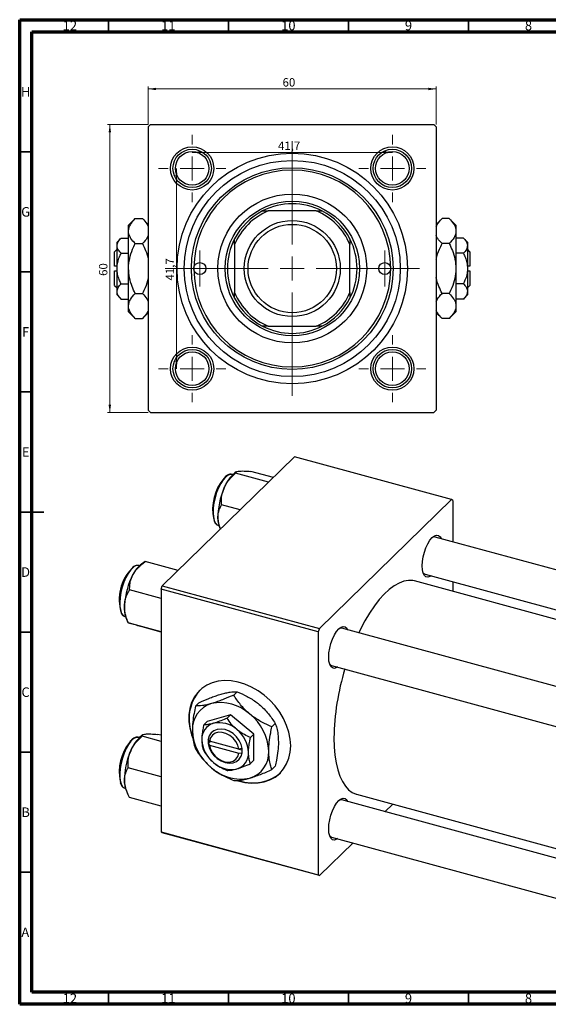
# Model space of a CAD drawing. Units: millimetres. Extents: x 15 to 666, y 4 to 415.
# Drawn here: x 15 to 235, y 5 to 415 of the extents above; entities that cross this region are included whole.
import ezdxf

# ---------------------------------------------------------------- set-up
doc = ezdxf.new("R2010")
doc.units = ezdxf.units.MM
doc.styles.add('SLDTEXTSTYLE0', font='TXT', dxfattribs={"width": 0.75})
doc.dimstyles.new('SLDDIMSTYLE0', dxfattribs={"dimtxt": 3.5, "dimasz": 3.302, "dimexe": 0, "dimexo": 0.0625, "dimgap": 0.875, "dimtad": 1, "dimdec": 0, "dimlfac": 0.5, "dimrnd": 1e-09, "dimzin": 12, "dimdsep": 46, "dimtxsty": 'SLDTEXTSTYLE0', "dimsah": 1, "dimcen": 0.09, "dimadec": 0, "dimazin": 3, "dimtfac": 1, "dimtdec": 0, "dimtofl": 0, "dimtmove": 0, "dimatfit": 3, "dimfxl": 1, "dimfrac": 2, "dimtolj": 1, "dimtzin": 12, "dimarcsym": 0})
doc.dimstyles.new('SLDDIMSTYLE1', dxfattribs={"dimtxt": 3.5, "dimasz": 3.302, "dimexe": 0, "dimexo": 0.0625, "dimgap": 0.875, "dimtad": 1, "dimdec": 1, "dimlfac": 0.5, "dimrnd": 1e-09, "dimzin": 12, "dimdsep": 46, "dimtxsty": 'SLDTEXTSTYLE0', "dimsah": 1, "dimcen": 0.09, "dimadec": 0, "dimazin": 3, "dimtfac": 1, "dimtdec": 1, "dimtofl": 0, "dimtmove": 0, "dimatfit": 3, "dimfxl": 1, "dimfrac": 2, "dimtolj": 1, "dimtzin": 12, "dimarcsym": 0})

# ---------------------------------------------------------------- blocks, each defined once
blk = doc.blocks.new('_D')
at = {"color": 7, "linetype": 'Continuous', "lineweight": 0}
for p, q in [((68.55, 371.38), (51.55, 371.38)), ((52.55, 251.38), (52.55, 371.38)), ((68.55, 251.38), (51.55, 251.38))]:
    blk.add_line(p, q, dxfattribs=at)
at = {"color": 7, "linetype": 'Continuous', "lineweight": 18}
for points in [[(52.55, 371.38), (52.04, 368.08), (53.06, 368.08)], [(52.55, 251.38), (53.06, 254.68), (52.04, 254.68)]]:
    blk.add_solid(points, dxfattribs=at)
at = {"color": 7, "linetype": 'Continuous', "lineweight": 18, "insert": (48.04, 308.31), "char_height": 3.5, "attachment_point": 1, "rotation": 90, "style": 'SLDTEXTSTYLE0'}
blk.add_mtext('60', dxfattribs=at)
blk = doc.blocks.new('_D_1')
at = {"color": 7, "linetype": 'Continuous', "lineweight": 0}
blk.add_line((80.33, 353.08), (80.33, 269.68), dxfattribs=at)
at = {"color": 7, "linetype": 'Continuous', "lineweight": 18}
for points in [[(80.33, 353.08), (79.82, 349.78), (80.83, 349.78)], [(80.33, 269.68), (80.83, 272.98), (79.82, 272.98)]]:
    blk.add_solid(points, dxfattribs=at)
at = {"color": 7, "linetype": 'Continuous', "lineweight": 18, "insert": (75.82, 306.38), "char_height": 3.5, "attachment_point": 1, "rotation": 90, "style": 'SLDTEXTSTYLE0'}
blk.add_mtext('41,7', dxfattribs=at)
blk = doc.blocks.new('_D_2')
at = {"color": 7, "linetype": 'Continuous', "lineweight": 0}
for p, q in [((68.55, 371.38), (68.55, 387.15)), ((68.55, 386.15), (188.55, 386.15)), ((188.55, 371.38), (188.55, 387.15))]:
    blk.add_line(p, q, dxfattribs=at)
at = {"color": 7, "linetype": 'Continuous', "lineweight": 18}
for points in [[(68.55, 386.15), (71.85, 385.64), (71.85, 386.66)], [(188.55, 386.15), (185.25, 386.66), (185.25, 385.64)]]:
    blk.add_solid(points, dxfattribs=at)
at = {"color": 7, "linetype": 'Continuous', "lineweight": 18, "insert": (124.51, 390.66), "char_height": 3.5, "attachment_point": 1, "style": 'SLDTEXTSTYLE0'}
blk.add_mtext('60', dxfattribs=at)
blk = doc.blocks.new('_D_3')
at = {"color": 7, "linetype": 'Continuous', "lineweight": 0}
blk.add_line((86.85, 359.72), (170.25, 359.72), dxfattribs=at)
at = {"color": 7, "linetype": 'Continuous', "lineweight": 18}
for points in [[(86.85, 359.72), (90.15, 359.22), (90.15, 360.23)], [(170.25, 359.72), (166.95, 360.23), (166.95, 359.22)]]:
    blk.add_solid(points, dxfattribs=at)
at = {"color": 7, "linetype": 'Continuous', "lineweight": 18, "insert": (122.6, 364.24), "char_height": 3.5, "attachment_point": 1, "style": 'SLDTEXTSTYLE0'}
blk.add_mtext('41,7', dxfattribs=at)
blk = doc.blocks.new('SW_CENTERMARKSYMBOL_0')
at = {"color": 0, "linetype": 'Continuous', "lineweight": 18}
for p, q in [((0, 10), (0, 53)), ((0, 0), (0, 5)), ((-10, 0), (-53, 0)), ((0, 0), (-5, 0)), ((0, 0), (0, -5)), ((0, 0), (5, 0)), ((10, 0), (53, 0)), ((0, -10), (0, -53))]:
    blk.add_line(p, q, dxfattribs=at)
blk = doc.blocks.new('SW_CENTERMARKSYMBOL_1')
at = {"color": 0, "linetype": 'Continuous', "lineweight": 18}
for p, q in [((0, 10), (0, 14)), ((0, 0), (0, 5)), ((-10, 0), (-14, 0)), ((0, 0), (-5, 0)), ((0, 0), (0, -5)), ((0, 0), (5, 0)), ((10, 0), (14, 0)), ((0, -10), (0, -14))]:
    blk.add_line(p, q, dxfattribs=at)
blk = doc.blocks.new('SW_CENTERMARKSYMBOL_2')
at = {"color": 0, "linetype": 'Continuous', "lineweight": 18}
for p, q in [((0, 10), (0, 14)), ((0, 0), (0, 5)), ((-10, 0), (-14, 0)), ((0, 0), (-5, 0)), ((0, 0), (0, -5)), ((0, 0), (5, 0)), ((10, 0), (14, 0)), ((0, -10), (0, -14))]:
    blk.add_line(p, q, dxfattribs=at)
blk = doc.blocks.new('SW_CENTERMARKSYMBOL_3')
at = {"color": 0, "linetype": 'Continuous', "lineweight": 18}
for p, q in [((0, 10), (0, 14)), ((0, 0), (0, 5)), ((-10, 0), (-14, 0)), ((0, 0), (-5, 0)), ((0, 0), (0, -5)), ((0, 0), (5, 0)), ((10, 0), (14, 0)), ((0, -10), (0, -14))]:
    blk.add_line(p, q, dxfattribs=at)
blk = doc.blocks.new('SW_CENTERMARKSYMBOL_4')
at = {"color": 0, "linetype": 'Continuous', "lineweight": 18}
for p, q in [((0, 10), (0, 14)), ((0, 0), (0, 5)), ((-10, 0), (-14, 0)), ((0, 0), (-5, 0)), ((0, 0), (0, -5)), ((0, 0), (5, 0)), ((10, 0), (14, 0)), ((0, -10), (0, -14))]:
    blk.add_line(p, q, dxfattribs=at)
blk = doc.blocks.new('SW_CENTERMARKSYMBOL_5')
at = {"color": 0, "linetype": 'Continuous', "lineweight": 18}
for p, q in [((0, 5), (0, 7.5)), ((0, 0), (0, 5)), ((-5, 0), (-7.5, 0)), ((0, 0), (-5, 0)), ((0, 0), (0, -5)), ((0, 0), (5, 0)), ((5, 0), (7.5, 0)), ((0, -5), (0, -7.5))]:
    blk.add_line(p, q, dxfattribs=at)
blk = doc.blocks.new('SW_CENTERMARKSYMBOL_6')
at = {"color": 0, "linetype": 'Continuous', "lineweight": 18}
for p, q in [((0, 5), (0, 7.5)), ((0, 0), (0, 5)), ((-5, 0), (-7.5, 0)), ((0, 0), (-5, 0)), ((0, 0), (0, -5)), ((0, 0), (5, 0)), ((5, 0), (7.5, 0)), ((0, -5), (0, -7.5))]:
    blk.add_line(p, q, dxfattribs=at)

msp = doc.modelspace()

# ---------------------------------------------------------------- linework, layer by layer
at = {"color": 7, "linetype": 'Continuous', "lineweight": 70}
for p, q in [((15, 5), (15, 415)), ((15, 415), (589, 415)), ((20, 10), (20, 410)), ((20, 410), (584, 410)), ((584, 10), (20, 10)), ((589, 5), (15, 5))]:
    msp.add_line(p, q, dxfattribs=at)
at = {"color": 7, "linetype": 'Continuous', "lineweight": 35}
for p, q in [((52, 410), (52, 415)), ((102, 410), (102, 415)), ((152, 410), (152, 415)), ((202, 410), (202, 415)), ((20, 360), (15, 360)), ((20, 310), (15, 310)), ((20, 260), (15, 260)), ((15, 210), (25, 210)), ((20, 210), (15, 210)), ((20, 160), (15, 160)), ((20, 110), (15, 110)), ((20, 60), (15, 60)), ((52, 10), (52, 5)), ((102, 10), (102, 5)), ((152, 10), (152, 5)), ((202, 10), (202, 5))]:
    msp.add_line(p, q, dxfattribs=at)
at = {"color": 7, "linetype": 'Continuous', "lineweight": 25}
for p, q in [((69.551, 371.381), (68.551, 370.381)), ((68.551, 370.381), (68.551, 252.381)), ((69.551, 371.381), (187.551, 371.381)), ((188.551, 370.381), (187.551, 371.381)), ((188.551, 370.381), (188.551, 252.381)), ((63.136, 332.166), (60.351, 329.381)), ((63.136, 332.166), (66.167, 332.166)), ((68.551, 329.781), (66.167, 332.166)), ((116.182, 335.381), (118.551, 335.381)), ((138.551, 335.381), (118.551, 335.381)), ((138.551, 335.381), (140.921, 335.381)), ((190.936, 332.166), (188.551, 329.781)), ((193.967, 332.166), (190.936, 332.166)), ((196.751, 329.381), (193.967, 332.166)), ((60.351, 326.97), (60.351, 329.381)), ((196.751, 329.381), (196.751, 326.97)), ((57.253, 324.083), (55.551, 322.381)), ((57.253, 324.083), (60.351, 324.083)), ((60.351, 311.381), (60.351, 326.97)), ((196.751, 326.97), (196.751, 311.381)), ((199.85, 324.083), (196.751, 324.083)), ((201.551, 322.381), (199.85, 324.083)), ((55.551, 320.907), (55.551, 322.381)), ((55.551, 311.381), (55.551, 320.907)), ((63.136, 321.773), (66.167, 321.773)), ((104.551, 321.381), (104.551, 323.75)), ((104.551, 321.381), (104.551, 301.381)), ((152.551, 323.75), (152.551, 321.381)), ((152.551, 301.381), (152.551, 321.381)), ((193.967, 321.773), (190.936, 321.773)), ((201.551, 322.381), (201.551, 320.907)), ((201.551, 320.907), (201.551, 311.381)), ((55.551, 319.381), (54.551, 318.381)), ((54.551, 312.381), (54.551, 318.381)), ((57.253, 317.732), (60.351, 317.732)), ((199.85, 317.732), (196.751, 317.732)), ((202.551, 318.381), (201.551, 319.381)), ((202.551, 318.381), (202.551, 312.381)), ((55.551, 312.381), (54.551, 312.381)), ((202.551, 312.381), (201.551, 312.381)), ((54.551, 304.381), (54.551, 310.381)), ((54.551, 310.381), (55.551, 310.381)), ((55.551, 301.855), (55.551, 311.381)), ((60.351, 295.793), (60.351, 311.381)), ((196.751, 311.381), (196.751, 295.793)), ((201.551, 311.381), (201.551, 301.855)), ((201.551, 310.381), (202.551, 310.381)), ((202.551, 310.381), (202.551, 304.381)), ((54.551, 304.381), (55.551, 303.381)), ((57.253, 305.03), (60.351, 305.03)), ((199.85, 305.03), (196.751, 305.03)), ((201.551, 303.381), (202.551, 304.381)), ((55.551, 300.381), (55.551, 301.855)), ((55.551, 300.381), (57.253, 298.679)), ((63.136, 300.989), (66.167, 300.989)), ((104.551, 299.012), (104.551, 301.381)), ((152.551, 301.381), (152.551, 299.012)), ((193.967, 300.989), (190.936, 300.989)), ((199.85, 298.679), (201.551, 300.381)), ((201.551, 301.855), (201.551, 300.381)), ((57.253, 298.679), (60.351, 298.679)), ((60.351, 293.381), (60.351, 295.793)), ((199.85, 298.679), (196.751, 298.679)), ((196.751, 295.793), (196.751, 293.381)), ((60.351, 293.381), (63.136, 290.596)), ((66.167, 290.596), (68.551, 292.981)), ((188.551, 292.981), (190.936, 290.596)), ((193.967, 290.596), (196.751, 293.381)), ((63.136, 290.596), (66.167, 290.596)), ((118.551, 287.381), (116.182, 287.381)), ((118.551, 287.381), (138.551, 287.381)), ((140.921, 287.381), (138.551, 287.381)), ((193.967, 290.596), (190.936, 290.596)), ((68.551, 252.381), (69.551, 251.381)), ((69.551, 251.381), (187.551, 251.381)), ((187.551, 251.381), (188.551, 252.381)), ((74.416, 179.222), (129.486, 232.972)), ((194.933, 215.185), (129.486, 232.972)), ((103.793, 225.593), (103.602, 225.645)), ((105.195, 226.687), (104.614, 226.276)), ((118.66, 222.405), (104.918, 226.14)), ((120.667, 224.364), (111.361, 226.893)), ((139.863, 161.435), (194.933, 215.185)), ((195.4, 214.783), (194.933, 215.185)), ((195.4, 214.783), (195.4, 197.587)), ((106.835, 210.863), (99.087, 212.969)), ((97.708, 204.454), (97.832, 204.415)), ((97.832, 204.415), (98.023, 204.363)), ((98.386, 203.358), (98.618, 202.844)), ((283.524, 173.637), (188.073, 199.579)), ((67.211, 189.362), (65.692, 188.287)), ((80.96, 185.609), (67.218, 189.344)), ((67.218, 189.344), (67.235, 189.326)), ((64.679, 187.655), (64.43, 187.704)), ((64.871, 187.603), (64.679, 187.655)), ((266.976, 157.485), (179.462, 181.269)), ((183.876, 184.139), (270.237, 160.668)), ((195.4, 181.007), (195.4, 176.938)), ((73.949, 173.941), (60.776, 177.521)), ((73.949, 177.909), (74.416, 179.222)), ((139.396, 160.122), (73.949, 177.909)), ((73.949, 177.909), (73.949, 76.763)), ((74.416, 179.222), (139.863, 161.435)), ((58.909, 166.425), (59.101, 166.373)), ((59.463, 165.369), (60.148, 163.851)), ((73.949, 160.163), (60.165, 163.909)), ((60.207, 163.879), (60.165, 163.909)), ((73.949, 159.959), (65.996, 162.121)), ((139.863, 161.435), (139.396, 160.122)), ((139.396, 160.122), (139.396, 58.976)), ((244.602, 135.647), (149.15, 161.589)), ((144.954, 146.149), (241.989, 119.777)), ((104.145, 133.792), (105.56, 135.172)), ((88.226, 129.21), (89.64, 130.591)), ((102.846, 125.595), (93.117, 122.795)), ((101.4, 124.184), (102.846, 125.595)), ((112.574, 117.507), (102.846, 125.595)), ((91.671, 121.384), (93.117, 122.795)), ((120.065, 120.557), (121.479, 121.938)), ((64.871, 116.116), (64.679, 116.168)), ((64.803, 116.129), (64.679, 116.168)), ((66.273, 117.21), (65.692, 116.799)), ((73.949, 114.501), (65.996, 116.663)), ((73.949, 117.005), (72.438, 117.416)), ((93.586, 115.286), (93.53, 115.301)), ((93.53, 115.301), (93.53, 113.587)), ((94.011, 114.588), (93.586, 115.286)), ((111.128, 116.096), (112.574, 117.507)), ((112.574, 106.62), (112.574, 117.507)), ((94.437, 114.472), (93.53, 113.587)), ((93.53, 113.587), (93.586, 113.572)), ((93.586, 113.572), (94.011, 112.874)), ((106.266, 111.257), (94.011, 114.588)), ((94.011, 112.874), (106.266, 109.543)), ((107.625, 111.47), (106.266, 111.257)), ((106.343, 111.269), (107.681, 110.906)), ((107.681, 111.455), (107.625, 111.47)), ((107.681, 109.741), (107.681, 111.455)), ((106.266, 109.543), (107.625, 109.756)), ((107.625, 109.756), (107.681, 109.741)), ((111.128, 105.208), (112.574, 106.62)), ((73.949, 99.745), (60.165, 103.492)), ((120.065, 102.741), (121.479, 104.122)), ((58.909, 94.938), (59.101, 94.886)), ((59.463, 93.881), (60.118, 92.431)), ((73.949, 87.493), (60.776, 91.074)), ((155.334, 92.49), (241.989, 68.939)), ((241.989, 64.87), (149.15, 90.101)), ((167.151, 85.209), (170.412, 88.392)), ((73.949, 76.763), (139.396, 58.976)), ((74.416, 76.362), (73.949, 76.763)), ((139.863, 58.575), (74.416, 76.362)), ((144.954, 74.661), (241.989, 48.29)), ((139.863, 58.575), (153.864, 72.24)), ((139.396, 58.976), (139.863, 58.575))]:
    msp.add_line(p, q, dxfattribs=at)
at = {"color": 8, "linetype": 'Continuous', "lineweight": 25, "flags": 128}
for points in [[(103.602, 225.645), (102.813, 225.683), (101.827, 225.319), (100.795, 224.534), (99.76, 223.36), (98.765, 221.845), (97.849, 220.051), (97.05, 218.051), (96.402, 215.928), (95.93, 213.768), (95.655, 211.659), (95.586, 209.689), (95.728, 207.937), (96.074, 206.476), (96.61, 205.364), (97.314, 204.649), (97.708, 204.454)], [(62.236, 186.865), (61.197, 185.822), (60.183, 184.42), (59.235, 182.715), (58.391, 180.778), (57.687, 178.689), (57.151, 176.531), (56.805, 174.395), (56.664, 172.367), (56.732, 170.53), (57.008, 168.959), (57.48, 167.72), (58.128, 166.862), (58.909, 166.425)], [(61.353, 114.516), (60.333, 113.164), (59.372, 111.501), (58.51, 109.595), (57.783, 107.523), (57.22, 105.37), (56.845, 103.224), (56.672, 101.174), (56.709, 99.304), (56.954, 97.689), (57.397, 96.396), (58.02, 95.478), (58.761, 94.985)]]:
    msp.add_lwpolyline(points, dxfattribs=at)
at = {"color": 7, "linetype": 'Continuous', "lineweight": 25, "flags": 128}
for points in [[(182.659, 187.519), (182.764, 189.338), (183.075, 191.272), (183.575, 193.223), (184.24, 195.094), (185.037, 196.79), (185.924, 198.227), (186.859, 199.333), (187.794, 200.052), (188.681, 200.348), (189.478, 200.206), (190.143, 199.633), (190.549, 198.906)], [(186.353, 183.466), (185.924, 183.185), (185.037, 182.889), (184.24, 183.031), (183.575, 183.603), (183.075, 184.577), (182.764, 185.905), (182.659, 187.519)], [(179.462, 181.269), (178.725, 181.43), (176.912, 181.512), (175.01, 181.177), (173.038, 180.429), (171.012, 179.274), (168.953, 177.724), (166.879, 175.792), (164.81, 173.496), (162.765, 170.859), (160.764, 167.905), (158.824, 164.66), (156.965, 161.157), (156.235, 159.664)], [(143.736, 149.529), (143.842, 151.349), (144.152, 153.282), (144.653, 155.234), (145.318, 157.104), (146.114, 158.801), (147.002, 160.238), (147.937, 161.343), (148.871, 162.062), (149.759, 162.358), (150.555, 162.216), (151.221, 161.644), (151.626, 160.916)], [(147.43, 145.476), (147.002, 145.195), (146.114, 144.9), (145.318, 145.041), (144.653, 145.614), (144.152, 146.588), (143.842, 147.915), (143.736, 149.529)], [(127.899, 112.674), (127.709, 115.467), (127.144, 118.314), (126.214, 121.163), (124.936, 123.963), (123.331, 126.665), (121.429, 129.22), (119.263, 131.583), (116.873, 133.711), (114.301, 135.567), (111.593, 137.117), (108.797, 138.334), (105.963, 139.196), (103.142, 139.688), (100.384, 139.8), (97.738, 139.532), (95.251, 138.887), (92.969, 137.877), (90.93, 136.52), (89.173, 134.841), (87.728, 132.87), (86.621, 130.64), (85.872, 128.193), (85.494, 125.573), (85.494, 122.824), (85.872, 119.998), (86.621, 117.144), (87.007, 116.047)], [(107.625, 111.47), (107.212, 113.181), (106.416, 114.854), (105.285, 116.392), (103.884, 117.707), (102.294, 118.722), (100.606, 119.378), (98.917, 119.639), (97.327, 119.489), (95.926, 118.936), (94.795, 118.013), (93.999, 116.772), (93.586, 115.286)], [(106.266, 111.257), (105.834, 112.87), (105.02, 114.429), (103.88, 115.83), (102.489, 116.978), (100.94, 117.798), (99.338, 118.233), (97.789, 118.255), (96.398, 117.863), (95.257, 117.082), (94.444, 115.966), (94.011, 114.588)], [(145.93, 115.926), (146.03, 112.219), (146.33, 108.741), (146.826, 105.526), (147.515, 102.604), (148.389, 100.002), (149.44, 97.745), (150.66, 95.853), (152.035, 94.343), (153.554, 93.231), (155.203, 92.527), (155.334, 92.49)], [(93.586, 113.572), (93.999, 111.861), (94.795, 110.188), (95.926, 108.65), (97.327, 107.335), (98.917, 106.321), (100.606, 105.664), (102.294, 105.403), (103.884, 105.553), (105.285, 106.106), (106.416, 107.029), (107.212, 108.27), (107.625, 109.756)], [(94.011, 112.874), (94.444, 111.261), (95.257, 109.702), (96.398, 108.301), (97.789, 107.153), (99.338, 106.334), (100.94, 105.898), (102.489, 105.876), (103.88, 106.268), (105.02, 107.049), (105.834, 108.165), (106.266, 109.543)], [(105.946, 98.08), (105.963, 98.075), (108.797, 97.397), (111.593, 97.094), (114.301, 97.172), (116.873, 97.63), (119.263, 98.459), (121.429, 99.645), (123.331, 101.166), (124.936, 102.995), (126.214, 105.101), (127.144, 107.444), (127.709, 109.983), (127.899, 112.674)], [(58.761, 94.985), (58.798, 94.972), (58.909, 94.938)], [(143.736, 78.041), (143.842, 79.861), (144.152, 81.795), (144.653, 83.746), (145.318, 85.616), (146.114, 87.313), (147.002, 88.75), (147.937, 89.856), (148.871, 90.574), (149.759, 90.87), (150.555, 90.729), (151.221, 90.156), (151.626, 89.428)], [(147.43, 73.989), (147.002, 73.708), (146.114, 73.412), (145.318, 73.554), (144.653, 74.126), (144.152, 75.1), (143.842, 76.428), (143.736, 78.041)]]:
    msp.add_lwpolyline(points, dxfattribs=at)
at = {"color": 7, "linetype": 'Continuous', "lineweight": 25}
for centre, radius in [((86.851, 353.081), 9), ((86.851, 353.081), 8), ((170.251, 353.081), 9), ((170.251, 353.081), 8), ((86.851, 353.081), 7), ((128.551, 311.381), 48), ((170.251, 353.081), 7), ((128.551, 311.381), 45), ((128.551, 311.381), 42), ((128.551, 311.381), 31), ((128.551, 311.381), 28), ((128.551, 311.381), 20), ((128.551, 311.381), 18.4), ((90.051, 311.381), 2.5), ((167.051, 311.381), 2.5), ((86.851, 269.681), 9), ((86.851, 269.681), 8), ((86.851, 269.681), 7), ((170.251, 269.681), 9), ((170.251, 269.681), 8), ((170.251, 269.681), 7)]:
    msp.add_circle(centre, radius, dxfattribs=at)
for centre, radius, start, end in [((128.551, 311.381), 41, 0, 180), ((128.551, 311.381), 27, 62.73396, 117.26604), ((128.551, 311.381), 27, 117.26604, 152.73396), ((128.551, 311.381), 26, 112.61986, 157.38014), ((128.551, 311.381), 26, 22.61986, 67.38014), ((128.551, 311.381), 27, 27.26604, 62.73396), ((128.551, 311.381), 27, 152.73396, 207.26604), ((128.551, 311.381), 27, 332.73396, 27.26604), ((128.551, 311.381), 41, 180, 0), ((128.551, 311.381), 26, 202.61986, 247.38014), ((128.551, 311.381), 26, 292.61986, 337.38014), ((128.551, 311.381), 27, 207.26604, 242.73396), ((128.551, 311.381), 27, 297.26604, 332.73396), ((128.551, 311.381), 27, 242.73396, 297.26604), ((114.425, 214.639), 15.221, 130.13455, 159.19521), ((114.88, 211.248), 19.511, 138.73322, 192.79145), ((127.425, 207.828), 29.844, 155.83373, 181.10781), ((108.169, 207.393), 10.583, 180.77326, 202.41478), ((187.715, 197.978), 1.64, 77.39907, 116.93009), ((74.855, 173.651), 18.384, 135.77353, 197.40604), ((73.716, 178.263), 12.84, 128.68101, 153.84491), ((184.357, 185.672), 1.607, 212.23476, 252.61803), ((89.44, 169.519), 30.822, 152.13783, 176.86193), ((71.493, 169.988), 12.887, 174.57601, 201.00479), ((148.792, 159.988), 1.64, 77.39907, 116.93009), ((145.427, 147.669), 1.592, 213.5988, 252.71654), ((247.119, 114.61), 101.198, 162.73344, 179.25449), ((103.63, 123.828), 18.07, 138.50434, 203.02439), ((98.023, 119.575), 11.11, 106.40111, 182.78994), ((98.661, 112.671), 17.963, 47.46047, 102.1305), ((97.777, 109.423), 21.01, 2.61272, 51.67564), ((107.915, 119.992), 21.01, 182.61272, 231.67564), ((97.658, 115.496), 6.789, 106.40111, 182.78994), ((98.048, 111.276), 10.977, 47.46047, 102.1305), ((97.508, 109.292), 12.84, 2.61272, 51.67564), ((75.503, 105.162), 15.221, 130.13455, 159.19521), ((103.703, 115.75), 12.84, 182.61272, 231.67564), ((76.343, 101.676), 19.907, 141.11913, 191.35985), ((88.503, 98.35), 29.844, 155.83373, 181.10781), ((103.553, 109.547), 6.789, 286.40111, 2.78994), ((107.668, 109.84), 11.11, 286.40111, 2.78994), ((107.031, 116.744), 17.963, 227.46047, 282.1305), ((103.163, 113.766), 10.977, 227.46047, 282.1305), ((112.298, 114.195), 17.05, 250.49004, 311.62382), ((69.247, 97.916), 10.583, 180.77326, 202.41478), ((148.792, 88.501), 1.64, 77.39907, 116.93009), ((145.434, 76.195), 1.607, 212.23476, 252.61803)]:
    msp.add_arc(centre, radius, start, end, dxfattribs=at)
at = {"color": 8, "linetype": 'Continuous', "lineweight": 25}
for centre, radius, start, end in [((64.251, 184.883), 2.827, 86.37432, 135.48024), ((64.305, 112.745), 3.443, 83.76754, 149.04745)]:
    msp.add_arc(centre, radius, start, end, dxfattribs=at)
at = {"color": 7, "linetype": 'Continuous', "lineweight": 25}
for points, knots in [([(60.351, 326.97), (60.392, 327.421), (60.475, 328.334), (61.278, 330.108), (62.397, 331.347), (63.136, 332.166)], [0, 0, 0, 0, 0.2497059, 0.5046227, 1, 1, 1, 1]), ([(66.167, 332.166), (66.832, 331.455), (67.829, 330.388), (68.371, 329.245), (68.551, 328.864)], [0, 0, 0, 0, 0.66628458, 1, 1, 1, 1]), ([(188.551, 328.773), (188.67, 329.074), (189.137, 330.255), (190.168, 331.35), (190.936, 332.166)], [0, 0, 0, 0, 0.2548074, 1, 1, 1, 1]), ([(193.967, 332.166), (194.622, 331.454), (195.617, 330.373), (196.414, 328.829), (196.715, 327.81), (196.742, 327.187), (196.751, 326.97)], [0, 0, 0, 0, 0.43204853, 0.65592367, 0.8796472, 1, 1, 1, 1]), ([(55.551, 320.907), (55.65, 321.466), (55.845, 322.575), (56.786, 323.583), (57.253, 324.083)], [0, 0, 0, 0, 0.5039959, 1, 1, 1, 1]), ([(63.136, 321.773), (62.481, 322.485), (61.486, 323.566), (60.689, 325.11), (60.388, 326.129), (60.361, 326.752), (60.351, 326.97)], [0, 0, 0, 0, 0.4320485, 0.6559237, 0.8796472, 1, 1, 1, 1]), ([(68.551, 325.166), (68.433, 324.865), (67.966, 323.684), (66.935, 322.589), (66.167, 321.773)], [0, 0, 0, 0, 0.25480737, 1, 1, 1, 1]), ([(190.936, 321.773), (190.271, 322.484), (189.273, 323.551), (188.732, 324.694), (188.551, 325.075)], [0, 0, 0, 0, 0.6662846, 1, 1, 1, 1]), ([(196.751, 326.97), (196.711, 326.518), (196.628, 325.605), (195.825, 323.832), (194.706, 322.592), (193.967, 321.773)], [0, 0, 0, 0, 0.2497059, 0.5046227, 1, 1, 1, 1]), ([(199.85, 324.083), (200.247, 323.648), (201.056, 322.764), (201.516, 321.667), (201.545, 321.04), (201.551, 320.907)], [0, 0, 0, 0, 0.4323826, 0.8795486, 1, 1, 1, 1]), ([(57.253, 317.732), (56.856, 318.167), (56.047, 319.051), (55.587, 320.148), (55.558, 320.774), (55.551, 320.907)], [0, 0, 0, 0, 0.4323826, 0.8795486, 1, 1, 1, 1]), ([(60.351, 311.381), (60.352, 311.467), (60.358, 312.859), (60.714, 315.608), (61.809, 318.982), (62.764, 320.99), (63.136, 321.773)], [0, 0, 0, 0, 0.02386869, 0.38503183, 0.76030585, 1, 1, 1, 1]), ([(66.167, 321.773), (66.602, 320.82), (67.56, 318.722), (68.412, 316.476), (68.547, 315.175), (68.551, 315.13)], [0, 0, 0, 0, 0.445585, 0.98057919, 1, 1, 1, 1]), ([(188.551, 314.935), (188.573, 315.134), (188.743, 316.682), (189.636, 318.978), (190.571, 320.989), (190.936, 321.773)], [0, 0, 0, 0, 0.0822773, 0.6423022, 1, 1, 1, 1]), ([(193.967, 321.773), (194.412, 320.822), (195.393, 318.728), (196.499, 315.252), (196.666, 312.685), (196.751, 311.381)], [0, 0, 0, 0, 0.29070237, 0.63973585, 1, 1, 1, 1]), ([(201.551, 320.907), (201.453, 320.349), (201.258, 319.24), (200.317, 318.232), (199.85, 317.732)], [0, 0, 0, 0, 0.50399587, 1, 1, 1, 1]), ([(55.551, 311.381), (55.552, 311.447), (55.557, 312.304), (55.779, 313.983), (56.445, 316.032), (57.025, 317.253), (57.253, 317.732)], [0, 0, 0, 0, 0.0298389, 0.3881078, 0.7600854, 1, 1, 1, 1]), ([(199.85, 317.732), (200.133, 317.127), (200.737, 315.834), (201.402, 313.707), (201.501, 312.164), (201.551, 311.381)], [0, 0, 0, 0, 0.3024628, 0.6458338, 1, 1, 1, 1]), ([(57.253, 305.03), (56.97, 305.636), (56.366, 306.928), (55.701, 309.055), (55.602, 310.598), (55.551, 311.381)], [0, 0, 0, 0, 0.3024628, 0.6458338, 1, 1, 1, 1]), ([(63.136, 300.989), (62.69, 301.94), (61.71, 304.034), (60.604, 307.51), (60.437, 310.077), (60.351, 311.381)], [0, 0, 0, 0, 0.29070237, 0.63973585, 1, 1, 1, 1]), ([(68.551, 307.827), (68.53, 307.629), (68.36, 306.081), (67.467, 303.784), (66.532, 301.773), (66.167, 300.989)], [0, 0, 0, 0, 0.0822773, 0.6423022, 1, 1, 1, 1]), ([(190.936, 300.989), (190.501, 301.942), (189.543, 304.04), (188.691, 306.286), (188.556, 307.587), (188.551, 307.632)], [0, 0, 0, 0, 0.445585, 0.9805792, 1, 1, 1, 1]), ([(196.751, 311.381), (196.751, 311.295), (196.745, 309.903), (196.389, 307.154), (195.294, 303.78), (194.339, 301.772), (193.967, 300.989)], [0, 0, 0, 0, 0.02386869, 0.38503183, 0.76030585, 1, 1, 1, 1]), ([(201.551, 311.381), (201.551, 311.315), (201.546, 310.458), (201.324, 308.779), (200.658, 306.731), (200.077, 305.509), (199.85, 305.03)], [0, 0, 0, 0, 0.0298389, 0.3881078, 0.7600854, 1, 1, 1, 1]), ([(55.551, 301.855), (55.65, 302.413), (55.845, 303.522), (56.786, 304.53), (57.253, 305.03)], [0, 0, 0, 0, 0.50399587, 1, 1, 1, 1]), ([(199.85, 305.03), (200.247, 304.595), (201.056, 303.711), (201.516, 302.614), (201.545, 301.988), (201.551, 301.855)], [0, 0, 0, 0, 0.4323826, 0.8795486, 1, 1, 1, 1]), ([(57.253, 298.679), (56.856, 299.114), (56.047, 299.999), (55.587, 301.095), (55.558, 301.722), (55.551, 301.855)], [0, 0, 0, 0, 0.43238256, 0.87954861, 1, 1, 1, 1]), ([(60.351, 295.793), (60.392, 296.244), (60.475, 297.157), (61.278, 298.931), (62.397, 300.17), (63.136, 300.989)], [0, 0, 0, 0, 0.2497059, 0.5046227, 1, 1, 1, 1]), ([(66.167, 300.989), (66.832, 300.278), (67.829, 299.211), (68.371, 298.068), (68.551, 297.687)], [0, 0, 0, 0, 0.6662846, 1, 1, 1, 1]), ([(188.551, 297.596), (188.67, 297.897), (189.137, 299.078), (190.168, 300.173), (190.936, 300.989)], [0, 0, 0, 0, 0.2548074, 1, 1, 1, 1]), ([(193.967, 300.989), (194.622, 300.277), (195.617, 299.196), (196.414, 297.652), (196.715, 296.633), (196.742, 296.01), (196.751, 295.793)], [0, 0, 0, 0, 0.43204853, 0.65592367, 0.8796472, 1, 1, 1, 1]), ([(201.551, 301.855), (201.453, 301.296), (201.258, 300.188), (200.317, 299.179), (199.85, 298.679)], [0, 0, 0, 0, 0.5039959, 1, 1, 1, 1]), ([(63.136, 290.596), (62.481, 291.308), (61.486, 292.389), (60.689, 293.933), (60.388, 294.953), (60.361, 295.575), (60.351, 295.793)], [0, 0, 0, 0, 0.4320485, 0.6559237, 0.8796472, 1, 1, 1, 1]), ([(196.751, 295.793), (196.711, 295.341), (196.628, 294.428), (195.825, 292.655), (194.706, 291.415), (193.967, 290.596)], [0, 0, 0, 0, 0.2497059, 0.5046227, 1, 1, 1, 1]), ([(68.551, 293.989), (68.433, 293.688), (67.966, 292.507), (66.935, 291.412), (66.167, 290.596)], [0, 0, 0, 0, 0.25480737, 1, 1, 1, 1]), ([(190.936, 290.596), (190.271, 291.307), (189.273, 292.374), (188.732, 293.517), (188.551, 293.898)], [0, 0, 0, 0, 0.66628458, 1, 1, 1, 1]), ([(100.197, 220.045), (100.477, 220.61), (101.042, 221.753), (102.559, 223.859), (103.98, 225.233), (104.918, 226.14)], [0, 0, 0, 0, 0.2497049, 0.5046205, 1, 1, 1, 1]), ([(103.657, 225.581), (103.453, 225.644), (102.951, 225.8), (102.076, 225.601), (101.183, 225.168), (100.618, 224.643), (100.362, 224.405)], [0, 0, 0, 0, 0.1910828, 0.4710018, 0.7604858, 1, 1, 1, 1]), ([(104.918, 226.14), (104.937, 226.306), (104.977, 226.644), (105.6, 226.907), (106.205, 226.99), (106.334, 227.007)], [0, 0, 0, 0, 0.4323835, 0.8795507, 1, 1, 1, 1]), ([(106.334, 227.007), (106.64, 227.033), (107.259, 227.084), (108.88, 227.071), (110.374, 226.964), (111.361, 226.893)], [0, 0, 0, 0, 0.2497049, 0.5046205, 1, 1, 1, 1]), ([(99.087, 212.969), (99.064, 213.985), (99.018, 216.053), (99.537, 218.46), (100.081, 219.768), (100.197, 220.045)], [0, 0, 0, 0, 0.4323835, 0.8795507, 1, 1, 1, 1]), ([(97.587, 207.251), (97.583, 207.353), (97.549, 208.211), (97.72, 209.786), (98.322, 211.56), (98.87, 212.57), (99.087, 212.969)], [0, 0, 0, 0, 0.0474679, 0.3983995, 0.7620166, 1, 1, 1, 1]), ([(95.899, 206.478), (95.978, 206.262), (96.196, 205.664), (96.75, 205.02), (97.293, 204.552), (97.634, 204.496), (97.679, 204.488)], [0, 0, 0, 0, 0.2151169, 0.5933601, 0.946608, 1, 1, 1, 1]), ([(98.639, 202.864), (98.371, 203.582), (97.821, 205.064), (97.666, 206.507), (97.587, 207.251)], [0, 0, 0, 0, 0.4849062, 1, 1, 1, 1]), ([(62.191, 183.923), (62.498, 184.43), (63.117, 185.453), (64.738, 187.33), (66.232, 188.543), (67.218, 189.344)], [0, 0, 0, 0, 0.2497049, 0.5046205, 1, 1, 1, 1]), ([(64.351, 187.673), (64.239, 187.699), (63.824, 187.796), (63.048, 187.568), (62.329, 187.186), (61.923, 186.865), (61.832, 186.794)], [0, 0, 0, 0, 0.1361957, 0.5046203, 0.8891616, 1, 1, 1, 1]), ([(60.776, 177.521), (60.795, 178.445), (60.834, 180.325), (61.458, 182.499), (62.063, 183.674), (62.191, 183.923)], [0, 0, 0, 0, 0.4323835, 0.8795507, 1, 1, 1, 1]), ([(58.665, 171.206), (58.671, 171.318), (58.721, 172.259), (59.055, 173.991), (59.849, 175.955), (60.513, 177.077), (60.776, 177.521)], [0, 0, 0, 0, 0.0474679, 0.3983995, 0.7620166, 1, 1, 1, 1]), ([(60.165, 163.909), (59.866, 164.718), (59.276, 166.319), (58.702, 168.79), (58.677, 170.393), (58.665, 171.206)], [0, 0, 0, 0, 0.3347297, 0.6625464, 1, 1, 1, 1]), ([(57.251, 167.858), (57.423, 167.588), (57.775, 167.035), (58.454, 166.524), (58.975, 166.445), (59.196, 166.411)], [0, 0, 0, 0, 0.3533743, 0.7258112, 1, 1, 1, 1]), ([(61.274, 163.506), (61.044, 163.577), (60.578, 163.722), (60.376, 163.794), (60.273, 163.831)], [0, 0, 0, 0, 0.4948369, 1, 1, 1, 1]), ([(65.996, 162.121), (65.175, 162.358), (63.505, 162.84), (62.009, 163.282), (61.403, 163.467), (61.274, 163.506)], [0, 0, 0, 0, 0.4323835, 0.8795507, 1, 1, 1, 1]), ([(89.64, 130.591), (91.036, 131.203), (93.15, 132.13), (95.889, 133.176), (97.591, 133.762), (98.562, 134.05), (98.9, 134.15)], [0, 0, 0, 0, 0.4320432, 0.6543459, 0.8796487, 1, 1, 1, 1]), ([(104.145, 133.792), (102.749, 133.18), (100.635, 132.253), (97.896, 131.207), (96.194, 130.621), (95.224, 130.333), (94.886, 130.233)], [0, 0, 0, 0, 0.4320432, 0.6543459, 0.8796487, 1, 1, 1, 1]), ([(98.9, 134.15), (99.572, 134.331), (100.932, 134.695), (103.274, 135.111), (104.651, 135.148), (105.56, 135.172)], [0, 0, 0, 0, 0.2497059, 0.5046227, 1, 1, 1, 1]), ([(110.805, 125.906), (110.133, 126.5), (108.773, 127.7), (106.431, 130.324), (105.054, 132.413), (104.145, 133.792)], [0, 0, 0, 0, 0.2497059, 0.5046227, 1, 1, 1, 1]), ([(105.56, 135.172), (106.956, 134.564), (109.07, 133.643), (111.809, 132.042), (113.511, 130.88), (114.481, 130.096), (114.819, 129.823)], [0, 0, 0, 0, 0.4320432, 0.6543459, 0.8796487, 1, 1, 1, 1]), ([(88.226, 129.21), (88.018, 128.192), (87.56, 125.95), (87.044, 122.467), (86.966, 120.191), (86.926, 119.034)], [0, 0, 0, 0, 0.2907024, 0.6397358, 1, 1, 1, 1]), ([(94.886, 130.233), (94.213, 130.052), (92.854, 129.687), (90.511, 129.271), (89.135, 129.235), (88.226, 129.21)], [0, 0, 0, 0, 0.2497059, 0.5046227, 1, 1, 1, 1]), ([(114.819, 129.823), (115.492, 129.23), (116.851, 128.03), (119.194, 125.405), (120.57, 123.317), (121.479, 121.938)], [0, 0, 0, 0, 0.2497059, 0.5046227, 1, 1, 1, 1]), ([(101.4, 124.184), (100.548, 123.811), (98.816, 123.053), (96.921, 122.36), (95.948, 122.07), (95.741, 122.009)], [0, 0, 0, 0, 0.4323826, 0.8795486, 1, 1, 1, 1]), ([(105.47, 119.365), (104.66, 120.121), (103.053, 121.622), (101.948, 123.334), (101.4, 124.184)], [0, 0, 0, 0, 0.5039959, 1, 1, 1, 1]), ([(120.065, 120.557), (118.669, 121.165), (116.555, 122.087), (113.816, 123.688), (112.114, 124.849), (111.143, 125.633), (110.805, 125.906)], [0, 0, 0, 0, 0.4320432, 0.6543459, 0.8796487, 1, 1, 1, 1]), ([(86.926, 119.034), (86.926, 118.96), (86.929, 117.77), (87.095, 115.576), (87.606, 113.183), (88.052, 111.896), (88.226, 111.395)], [0, 0, 0, 0, 0.0238687, 0.3850318, 0.7603059, 1, 1, 1, 1]), ([(91.671, 121.384), (91.539, 120.736), (91.257, 119.353), (90.947, 117.227), (90.9, 115.859), (90.877, 115.165)], [0, 0, 0, 0, 0.30246279, 0.64583382, 1, 1, 1, 1]), ([(95.741, 122.009), (94.931, 121.807), (93.324, 121.407), (92.219, 121.392), (91.671, 121.384)], [0, 0, 0, 0, 0.5039959, 1, 1, 1, 1]), ([(111.128, 116.096), (110.277, 116.469), (108.545, 117.227), (106.65, 118.413), (105.676, 119.198), (105.47, 119.365)], [0, 0, 0, 0, 0.4323826, 0.8795486, 1, 1, 1, 1]), ([(118.765, 110.381), (118.765, 110.455), (118.768, 111.651), (118.934, 114.169), (119.445, 117.56), (119.891, 119.717), (120.065, 120.557)], [0, 0, 0, 0, 0.02386869, 0.38503183, 0.76030585, 1, 1, 1, 1]), ([(121.479, 121.938), (121.687, 121.325), (122.145, 119.977), (122.661, 117.501), (122.739, 115.377), (122.779, 114.298)], [0, 0, 0, 0, 0.2907024, 0.6397358, 1, 1, 1, 1]), ([(64.724, 116.115), (64.493, 116.177), (63.961, 116.32), (63.062, 116.096), (62.1, 115.568), (61.387, 114.934), (60.997, 114.502), (60.927, 114.424)], [0, 0, 0, 0, 0.18468198, 0.42639332, 0.67840011, 0.94188673, 1, 1, 1, 1]), ([(61.274, 110.568), (61.554, 111.133), (62.12, 112.275), (63.636, 114.382), (65.057, 115.756), (65.996, 116.663)], [0, 0, 0, 0, 0.2497049, 0.5046205, 1, 1, 1, 1]), ([(65.996, 116.663), (66.015, 116.829), (66.054, 117.167), (66.678, 117.43), (67.283, 117.513), (67.411, 117.53)], [0, 0, 0, 0, 0.4323835, 0.8795507, 1, 1, 1, 1]), ([(67.411, 117.53), (67.718, 117.556), (68.337, 117.607), (69.957, 117.594), (71.452, 117.487), (72.438, 117.416)], [0, 0, 0, 0, 0.2497049, 0.5046205, 1, 1, 1, 1]), ([(90.877, 115.165), (90.877, 115.109), (90.879, 114.376), (90.983, 113.038), (91.294, 111.586), (91.565, 110.803), (91.671, 110.496)], [0, 0, 0, 0, 0.0298389, 0.3881078, 0.7600854, 1, 1, 1, 1]), ([(110.334, 109.877), (110.334, 109.934), (110.337, 110.671), (110.44, 112.211), (110.751, 114.27), (111.022, 115.582), (111.128, 116.096)], [0, 0, 0, 0, 0.0298389, 0.3881078, 0.7600854, 1, 1, 1, 1]), ([(88.226, 111.395), (89.011, 110.19), (90.199, 108.365), (92.19, 106.034), (93.612, 104.599), (94.557, 103.79), (94.886, 103.509)], [0, 0, 0, 0, 0.4320432, 0.6543459, 0.8796487, 1, 1, 1, 1]), ([(122.779, 114.298), (122.779, 114.224), (122.776, 113.028), (122.61, 110.51), (122.099, 107.119), (121.653, 104.963), (121.479, 104.122)], [0, 0, 0, 0, 0.0238687, 0.3850318, 0.7603059, 1, 1, 1, 1]), ([(60.165, 103.492), (60.142, 104.508), (60.096, 106.576), (60.614, 108.982), (61.159, 110.291), (61.274, 110.568)], [0, 0, 0, 0, 0.4323835, 0.8795507, 1, 1, 1, 1]), ([(91.671, 110.496), (92.152, 109.762), (93.129, 108.267), (94.594, 106.661), (95.54, 105.85), (95.741, 105.677)], [0, 0, 0, 0, 0.4323826, 0.8795486, 1, 1, 1, 1]), ([(111.128, 105.208), (110.996, 105.598), (110.714, 106.431), (110.404, 107.951), (110.358, 109.228), (110.334, 109.877)], [0, 0, 0, 0, 0.3024628, 0.6458338, 1, 1, 1, 1]), ([(120.065, 102.741), (119.857, 103.354), (119.399, 104.702), (118.883, 107.178), (118.805, 109.302), (118.765, 110.381)], [0, 0, 0, 0, 0.29070237, 0.63973585, 1, 1, 1, 1]), ([(58.665, 97.773), (58.661, 97.876), (58.627, 98.734), (58.798, 100.308), (59.399, 102.083), (59.948, 103.093), (60.165, 103.492)], [0, 0, 0, 0, 0.0474679, 0.3983995, 0.7620166, 1, 1, 1, 1]), ([(94.886, 103.509), (95.597, 102.952), (97.033, 101.828), (100.125, 99.935), (102.547, 98.866), (104.145, 98.16)], [0, 0, 0, 0, 0.2497059, 0.5046227, 1, 1, 1, 1]), ([(95.741, 105.677), (96.643, 105.011), (98.432, 103.688), (100.416, 102.833), (101.4, 102.409)], [0, 0, 0, 0, 0.5039959, 1, 1, 1, 1]), ([(101.4, 102.409), (101.88, 102.419), (102.858, 102.441), (104.322, 102.714), (105.269, 102.978), (105.47, 103.033)], [0, 0, 0, 0, 0.4323826, 0.8795486, 1, 1, 1, 1]), ([(105.47, 103.033), (106.372, 103.325), (108.161, 103.902), (110.144, 104.775), (111.128, 105.208)], [0, 0, 0, 0, 0.50399587, 1, 1, 1, 1]), ([(110.805, 99.182), (111.516, 99.4), (112.953, 99.84), (116.045, 100.988), (118.466, 102.044), (120.065, 102.741)], [0, 0, 0, 0, 0.2497059, 0.5046227, 1, 1, 1, 1]), ([(104.145, 98.16), (104.93, 98.176), (106.119, 98.199), (108.109, 98.515), (109.531, 98.827), (110.476, 99.091), (110.805, 99.182)], [0, 0, 0, 0, 0.43204323, 0.65434586, 0.87964868, 1, 1, 1, 1]), ([(56.825, 97.41), (56.913, 97.129), (57.142, 96.401), (57.721, 95.641), (58.301, 95.115), (58.663, 95.044), (58.729, 95.031)], [0, 0, 0, 0, 0.2366644, 0.6141167, 0.9302201, 1, 1, 1, 1]), ([(60.776, 91.074), (60.413, 91.819), (59.695, 93.295), (58.915, 95.566), (58.749, 97.031), (58.665, 97.773)], [0, 0, 0, 0, 0.3347297, 0.6625464, 1, 1, 1, 1])]:
    msp.add_open_spline(points, degree=3, knots=knots, dxfattribs=at)

# ---------------------------------------------------------------- block references
at = {"color": 7, "linetype": 'Continuous', "lineweight": 0}
for name, p in [('SW_CENTERMARKSYMBOL_1', (86.851, 353.081)), ('SW_CENTERMARKSYMBOL_2', (170.251, 353.081)), ('SW_CENTERMARKSYMBOL_0', (128.551, 311.381)), ('SW_CENTERMARKSYMBOL_6', (90.051, 311.381)), ('SW_CENTERMARKSYMBOL_5', (167.051, 311.381)), ('SW_CENTERMARKSYMBOL_4', (86.851, 269.681)), ('SW_CENTERMARKSYMBOL_3', (170.251, 269.681))]:
    msp.add_blockref(name, p, dxfattribs=at)

# ---------------------------------------------------------------- texts
at = {"color": 7, "linetype": 'Continuous', "lineweight": 0, "attachment_point": 2, "style": 'SLDTEXTSTYLE0'}
for s, insert, char_height in [('12', (35.92, 414.545), 3.9688), ('11', (76.92, 414.545), 3.9688), ('10', (126.92, 414.545), 3.9688), ('9', (176.96, 414.545), 3.969), ('8', (226.96, 414.545), 3.969), ('H', (17.49, 386.968), 3.969), ('G', (17.487, 336.968), 3.969), ('F', (17.458, 286.968), 3.969), ('E', (17.508, 236.968), 3.969), ('D', (17.453, 186.968), 3.969), ('C', (17.459, 136.968), 3.969), ('B', (17.471, 86.968), 3.969), ('A', (17.34, 36.968), 3.969), ('12', (35.92, 9.468), 3.9688), ('11', (76.92, 9.468), 3.9688), ('10', (126.92, 9.468), 3.9688), ('9', (176.96, 9.468), 3.969), ('8', (226.96, 9.468), 3.969)]:
    msp.add_mtext(s, dxfattribs=dict(at, insert=insert, char_height=char_height))

# ---------------------------------------------------------------- dimensions: what is measured, and where the dimension line sits
at = {"color": 7, "linetype": 'Continuous', "lineweight": 18}
for base, p1, p2, dimstyle, picture, middle in [((188.551, 386.149), (68.551, 370.381), (188.551, 370.381), 'SLDDIMSTYLE0', '_D_2', (127.098, 386.149)), ((170.251, 359.724), (86.851, 367.081), (170.251, 367.081), 'SLDDIMSTYLE1', '_D_3', (127.124, 359.724))]:
    dim = msp.add_linear_dim(base=base, p1=p1, p2=p2, dimstyle=dimstyle, dxfattribs=at)
    dim.commit()
    dim.dimension.update_dxf_attribs({"geometry": picture, "text_midpoint": middle, "dimtype": 160})
for base, p1, p2, dimstyle, picture, middle in [((52.551, 371.381), (69.551, 251.381), (69.551, 371.381), 'SLDDIMSTYLE0', '_D', (52.551, 310.893)), ((80.327, 269.681), (72.851, 353.081), (72.851, 269.681), 'SLDDIMSTYLE1', '_D_1', (80.327, 310.902))]:
    dim = msp.add_linear_dim(base=base, p1=p1, p2=p2, angle=90, dimstyle=dimstyle, dxfattribs=at)
    dim.commit()
    dim.dimension.update_dxf_attribs({"geometry": picture, "text_midpoint": middle, "dimtype": 160})

doc.saveas('drawing.dxf')
